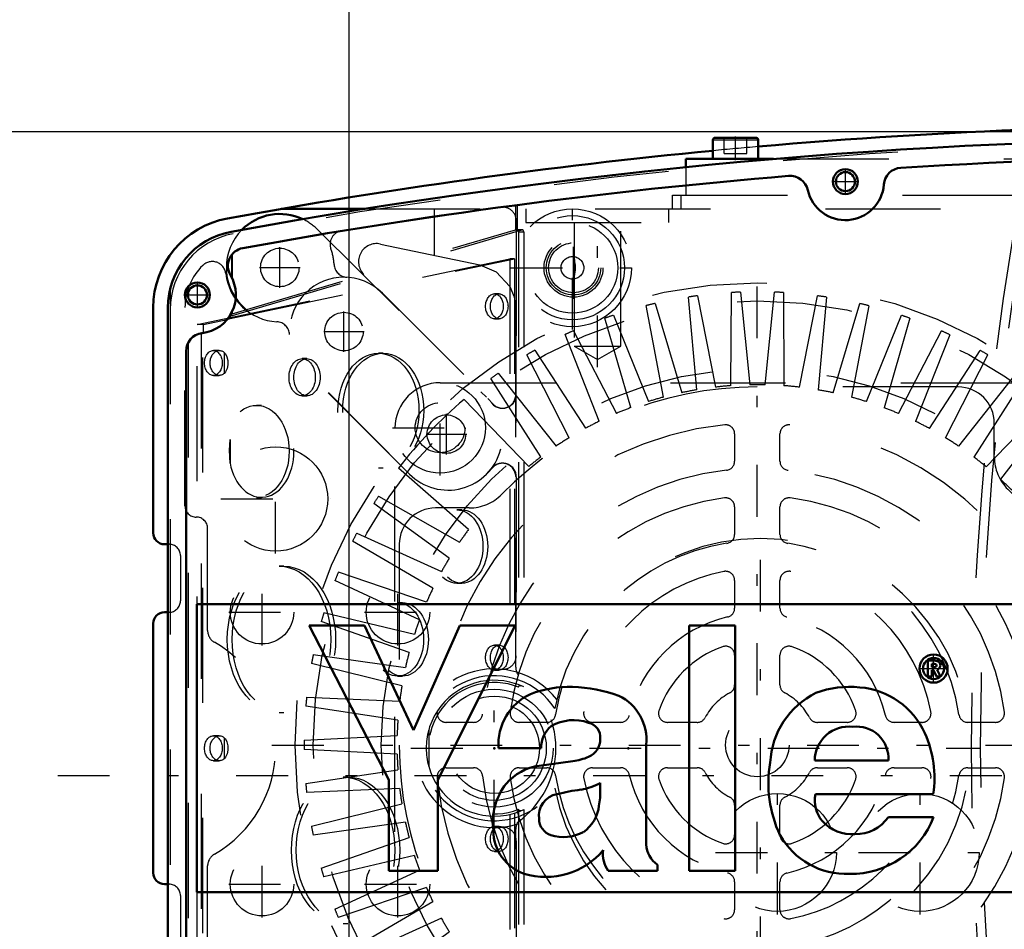
# Model space of a CAD drawing. Units: inches. Extents: x 13 to 178, y 14 to 176.
# Drawn here: x 121 to 130, y 74 to 82 of the extents above; entities that cross this region are included whole.
import ezdxf

# ---------------------------------------------------------------- set-up
doc = ezdxf.new("R2010")
doc.units = ezdxf.units.IN
doc.header["$MEASUREMENT"] = 0
doc.linetypes.add('Center', pattern=[1.5, 0.45, -0.5, 0.05, -0.5])
doc.linetypes.add('Dashed', pattern=[2, 1, -1])
for name, color, linetype, lineweight in [('2d ConnectionPoints', 7, 'Continuous', 50), ('AM_0', 7, 'Continuous', 50), ('AM_4', 3, 'Continuous', 25), ('AM_5', 3, 'Continuous', 25), ('AM_7', 7, 'Center', 25), ('AM_9', 6, 'Dashed', 25)]:
    doc.layers.add(name, color=color, linetype=linetype, lineweight=lineweight)
doc.dimstyles.get("Standard").update_dxf_attribs({"dimtxt": 0.18, "dimasz": 0.18, "dimexe": 0.18, "dimexo": 0.0625, "dimgap": 0.09, "dimtad": 0, "dimtih": 1, "dimtoh": 1, "dimdec": 4, "dimzin": 0, "dimdsep": 46, "dimtxsty": 'Standard', "dimcen": 0.09, "dimadec": 0, "dimazin": 0, "dimtfac": 1, "dimtdec": 4, "dimtofl": 0, "dimtmove": 0, "dimatfit": 3, "dimfxl": 0, "dimtolj": 1, "dimtzin": 0, "dimarcsym": 0})

# ---------------------------------------------------------------- blocks, each defined once
blk = doc.blocks.new('42_SH4_R02_RSU_0_in_6KSDM_1_1_GN_Wire_Rope_Hoist_900')
at = {"layer": 'AM_7'}
blk.add_line((121.7717, 75.1345), (177.7447, 75.1345), dxfattribs=at)
blk = doc.blocks.new('61_C2366610975x751_1_0_in_6KSDM_1_1_GN_Wire_Rope_Hoist_900')
at = {"layer": 'AM_0'}
for p, q in [((122.9784, 76.6207), (122.9784, 74.1207)), ((130.4784, 76.6207), (122.9784, 76.6207)), ((130.4784, 74.1207), (130.4784, 76.6207)), ((124.435, 76.4357), (123.9549, 76.4357)), ((123.9549, 76.4357), (124.6472, 75.0974)), ((124.8606, 75.5284), (124.435, 76.4357)), ((125.2633, 76.4357), (124.8606, 75.5284)), ((125.0732, 75.0974), (125.7463, 76.4357)), ((125.7463, 76.4357), (125.2633, 76.4357)), ((127.2564, 76.4357), (127.2564, 74.3057)), ((127.6558, 76.4357), (127.2564, 76.4357)), ((127.6558, 74.3057), (127.6558, 76.4357)), ((129.3288, 76.1317), (129.3288, 75.9941)), ((129.379, 76.1317), (129.3288, 76.1317)), ((129.3761, 76.1051), (129.3643, 76.1051)), ((129.3643, 76.1051), (129.3643, 76.074)), ((129.3643, 76.074), (129.3843, 76.074)), ((129.3643, 76.0474), (129.3793, 76.0474)), ((129.3643, 75.9941), (129.3643, 76.0474)), ((129.3793, 76.0474), (129.4046, 75.9941)), ((129.4393, 75.9941), (129.4125, 76.0529)), ((129.3288, 75.9941), (129.3643, 75.9941)), ((129.4046, 75.9941), (129.4393, 75.9941)), ((125.6011, 75.3708), (125.9718, 75.3708)), ((126.8837, 74.535), (126.8837, 75.4016)), ((126.2472, 75.258), (125.9543, 75.2181)), ((128.348, 75.2643), (128.987, 75.2643)), ((124.6472, 75.0974), (124.6472, 74.3057)), ((125.0732, 74.3057), (125.0732, 75.0974)), ((126.4843, 75.0109), (126.4843, 75.0712)), ((128.3539, 74.9714), (129.3777, 74.9714)), ((129.3806, 74.7725), (128.987, 74.7725)), ((126.9814, 74.3057), (126.9814, 74.3578)), ((124.6472, 74.3057), (125.0732, 74.3057)), ((126.5529, 74.3057), (126.9814, 74.3057)), ((127.2564, 74.3057), (127.6558, 74.3057)), ((122.9784, 74.1207), (130.4784, 74.1207))]:
    blk.add_line(p, q, dxfattribs=at)
for radius in [0.1222, 0.0912]:
    blk.add_circle((129.3801, 76.0626), radius, dxfattribs=at)
for centre, radius, start, end in [((129.3844, 76.0586), 0.0733, 61.25776, 94.20286), ((129.3806, 76.0671), 0.0382, 64.45908, 96.78948), ((129.3868, 76.0937), 0.0198, 262.8168, 318.07094), ((129.3899, 76.089), 0.0145, 323.6303, 60.49707), ((129.3974, 76.0924), 0.0423, 290.86945, 0.19923), ((129.4045, 76.091), 0.0352, 2.5531, 64.60693), ((126.2165, 74.9505), 0.9531, 88.35542, 110.86486), ((126.2096, 74.6315), 1.2722, 69.96467, 88.46), ((128.6507, 75.0743), 0.8297, 83.88156, 110.67743), ((128.6842, 75.2218), 0.6797, 24.20607, 85.36902), ((126.0812, 75.4053), 0.4813, 115.09773, 184.11204), ((126.4572, 75.442), 0.4284, 354.58553, 63.92266), ((128.675, 75.2096), 0.7151, 116.33806, 177.05973), ((126.2071, 75.3799), 0.2355, 129.23639, 182.22889), ((126.2522, 75.2306), 0.3843, 70.40971, 120.33051), ((126.3542, 75.4649), 0.1306, 354.6488, 78.13706), ((128.6438, 75.2632), 0.2958, 83.61901, 179.78644), ((128.7104, 75.282), 0.2772, 356.33737, 96.98065), ((126.3233, 75.4451), 0.1611, 291.68146, 2.7226), ((128.4131, 75.107), 0.9741, 351.99965, 23.82722), ((126.1621, 75.8329), 0.5812, 278.41982, 292.32993), ((126.0115, 74.7706), 0.4512, 97.28596, 139.82328), ((128.9958, 75.0652), 1.0507, 170.07124, 205.21946), ((126.0927, 74.7269), 0.5417, 141.83631, 187.52922), ((126.2551, 75.4447), 0.4382, 277.98028, 301.53451), ((126.1414, 74.784), 0.1906, 99.58033, 188.27123), ((126.5087, 73.417), 1.6054, 96.89574, 104.39233), ((125.7461, 74.9994), 0.7383, 350.03812, 0.89359), ((128.6267, 74.9168), 0.2782, 168.68588, 220.41092), ((126.1525, 74.9064), 0.3227, 304.92939, 353.83003), ((128.6592, 75.0531), 0.7741, 269.33987, 338.74883), ((128.7068, 74.9652), 0.3401, 268.30591, 325.49304), ((126.1047, 74.7584), 0.152, 180.67691, 250.94987), ((128.666, 74.9601), 0.3362, 221.68403, 275.24899), ((125.9545, 74.6573), 0.3988, 180.1965, 250.76892), ((126.1635, 74.9685), 0.37, 252.96579, 298.00331), ((128.6227, 74.9399), 0.6614, 209.17831, 272.38934), ((127.1068, 74.5425), 0.2232, 181.92302, 235.83725), ((126.012, 74.9037), 0.6509, 253.13082, 319.92171), ((126.7539, 74.4485), 0.2465, 171.55973, 215.38094)]:
    blk.add_arc(centre, radius, start, end, dxfattribs=at)
at = {"layer": 'AM_7'}
for p, q in [((129.3801, 75.9342), (129.3801, 76.1909)), ((129.2517, 76.0626), (129.5084, 76.0626))]:
    blk.add_line(p, q, dxfattribs=at)
blk = doc.blocks.new('62_GK_SH4_YAL_0_in_6KSDM_1_1_GN_Wire_Rope_Hoist_900')
at = {"layer": 'AM_0'}
for p, q in [((122.7284, 71.5437), (122.7284, 79.1978)), ((122.8858, 71.9223), (122.8858, 78.8192))]:
    blk.add_line(p, q, dxfattribs=at)
for centre, radius in [((128.6142, 80.292), 0.1083), ((128.6142, 80.292), 0.0827), ((122.9843, 79.3078), 0.1083), ((122.9843, 79.3078), 0.0827)]:
    blk.add_circle(centre, radius, dxfattribs=at)
for centre, radius, start, end in [((132.1575, 31.5715), 49.0945, 79.57814, 100.42186), ((132.1575, 31.5715), 48.937, 86.41218, 93.58782), ((129.1049, 80.2555), 0.1575, 93.58784, 175.74085), ((132.1575, 31.5715), 48.937, 94.73147, 100.33419), ((128.1339, 80.1848), 0.1575, 12.57844, 94.73147), ((128.6142, 80.292), 0.3346, 192.57859, 355.7407), ((123.3976, 79.1978), 0.6693, 100.42186, 180), ((123.407, 79.5598), 0.1575, 100.33419, 210.8033), ((122.9843, 79.3078), 0.3346, 276.8921, 30.80321), ((123.0433, 78.8192), 0.1575, 96.8921, 180)]:
    blk.add_arc(centre, radius, start, end, dxfattribs=at)
at = {"layer": 'AM_7'}
for p, q in [((128.6142, 80.1783), (128.6142, 80.4057)), ((128.5005, 80.292), (128.7279, 80.292)), ((126.252, 79.2753), (126.252, 79.8127)), ((122.9843, 79.1941), (122.9843, 79.4214)), ((122.8706, 79.3078), (123.0979, 79.3078)), ((128.0236, 73.9278), (128.0236, 75.0026)), ((129.2638, 73.9278), (129.2638, 75.0026)), ((127.4862, 74.4652), (128.561, 74.4652)), ((128.7264, 74.4652), (129.8012, 74.4652))]:
    blk.add_line(p, q, dxfattribs=at)
at = {"layer": 'AM_9'}
for p, q in [((125.7474, 80.0869), (125.7474, 79.8739)), ((125.7613, 80.0887), (125.7613, 79.8715)), ((123.2678, 79.1227), (125.8028, 79.8738)), ((123.2872, 79.1449), (125.7473, 79.8738)), ((125.8028, 79.8738), (125.7473, 79.8738)), ((125.8057, 79.8743), (125.7504, 79.8743)), ((125.775, 79.8546), (125.775, 75.9008)), ((125.8196, 79.8546), (125.775, 79.8546)), ((125.8196, 79.8546), (125.8196, 75.9026)), ((123.2815, 79.6549), (123.2815, 79.4616)), ((123.2872, 79.6621), (123.2872, 79.4499)), ((122.9813, 79.0518), (125.6984, 79.6227)), ((123.2678, 79.1033), (125.7401, 79.6227)), ((125.6984, 79.6227), (125.6984, 75.9456)), ((125.7401, 79.6227), (125.6984, 79.6227)), ((125.7401, 79.6227), (125.7401, 75.9341)), ((122.748, 79.359), (122.748, 71.3825)), ((125.6064, 79.3176), (125.5648, 79.3176)), ((123.2815, 79.1539), (123.2815, 79.1353)), ((123.2872, 79.1656), (123.2872, 79.1449)), ((122.9813, 71.6896), (122.9813, 79.0518)), ((123.037, 79.0518), (122.9813, 79.0518)), ((123.037, 79.0518), (123.2426, 79.095)), ((123.037, 78.9773), (123.037, 79.0518)), ((123.2678, 79.1227), (123.2678, 79.1033)), ((125.5648, 79.1011), (125.6064, 79.1011)), ((123.0183, 78.9747), (123.0183, 71.7668)), ((123.0312, 71.7651), (123.0312, 78.9764)), ((122.9055, 78.8954), (122.9055, 71.8461)), ((123.1747, 78.8255), (123.1233, 78.8255)), ((123.2178, 78.8083), (123.2178, 78.6261)), ((124.5987, 78.8018), (124.557, 78.8018)), ((123.9361, 78.7546), (123.8945, 78.7546)), ((123.1233, 78.6089), (123.1747, 78.6089)), ((123.8945, 78.4318), (123.9361, 78.4318)), ((123.5408, 78.3491), (123.4991, 78.3491)), ((123.2678, 78.0527), (123.2678, 77.8463)), ((124.557, 77.8058), (124.5987, 77.8058)), ((123.4991, 77.5499), (123.5408, 77.5499)), ((125.2807, 77.4416), (125.2391, 77.4416)), ((123.7357, 76.9515), (123.694, 76.9515)), ((125.2391, 76.8038), (125.2807, 76.8038)), ((124.7657, 76.6345), (124.7241, 76.6345)), ((125.6064, 76.2664), (125.5648, 76.2664)), ((125.5648, 76.0499), (125.6064, 76.0499)), ((124.7241, 75.9967), (124.7657, 75.9967)), ((125.7401, 75.9341), (125.6984, 75.9456)), ((123.694, 75.6798), (123.7357, 75.6798)), ((123.1747, 75.479), (123.1233, 75.479)), ((123.2178, 75.4618), (123.2178, 75.2797)), ((124.9936, 75.5272), (124.9936, 75.2143)), ((123.1233, 75.2625), (123.1747, 75.2625)), ((124.2924, 75.1207), (124.2508, 75.1207)), ((125.6984, 74.7959), (125.7401, 74.8074)), ((125.6984, 74.7959), (125.6984, 71.1188)), ((125.7401, 74.8074), (125.7401, 71.1188)), ((125.775, 74.8407), (125.775, 70.8869)), ((125.8196, 74.8389), (125.8196, 70.8869)), ((125.6064, 74.6916), (125.5648, 74.6916)), ((125.5648, 74.4751), (125.6064, 74.4751)), ((124.2508, 73.8491), (124.2924, 73.8491))]:
    blk.add_line(p, q, dxfattribs=at)
for points in [[(125.7504, 79.8743), (125.7503, 79.8743), (125.7474, 79.8739)], [(125.7613, 79.8715), (125.7557, 79.8735), (125.7504, 79.8743)], [(125.7613, 79.8715), (125.7633, 79.8706), (125.7652, 79.8695), (125.767, 79.8684), (125.7686, 79.8671), (125.7701, 79.8657), (125.7714, 79.8643), (125.7725, 79.8627), (125.7734, 79.8611), (125.7741, 79.8595), (125.7746, 79.8578), (125.7749, 79.8561), (125.775, 79.8546)], [(123.2678, 79.1227), (123.2734, 79.1259), (123.2775, 79.129), (123.2802, 79.1319), (123.2814, 79.1346), (123.2815, 79.1353)], [(123.2872, 79.1449), (123.2861, 79.1445), (123.285, 79.1442), (123.2841, 79.1438), (123.2833, 79.1435), (123.2827, 79.1431), (123.2821, 79.1428), (123.2818, 79.1425), (123.2815, 79.1422), (123.2815, 79.142), (123.2815, 79.142)], [(123.2434, 79.0961), (123.253, 79.0986), (123.2612, 79.101), (123.2678, 79.1033)], [(123.1747, 78.6089), (123.1677, 78.6093), (123.1608, 78.6106), (123.154, 78.6126), (123.1474, 78.6155), (123.141, 78.6191), (123.1348, 78.6234), (123.1289, 78.6285), (123.1234, 78.6343), (123.1183, 78.6406), (123.1136, 78.6476), (123.1093, 78.6551), (123.1056, 78.6631), (123.1024, 78.6714), (123.0997, 78.6802), (123.0976, 78.6892), (123.0961, 78.6984), (123.0952, 78.7078), (123.0949, 78.7172), (123.0952, 78.7266), (123.0961, 78.736), (123.0976, 78.7452), (123.0997, 78.7542), (123.1024, 78.763), (123.1056, 78.7713), (123.1093, 78.7793), (123.1136, 78.7868), (123.1183, 78.7938), (123.1234, 78.8001), (123.1289, 78.8059), (123.1348, 78.811), (123.141, 78.8153), (123.1474, 78.8189), (123.154, 78.8218), (123.1608, 78.8238), (123.1677, 78.8251), (123.1747, 78.8255)], [(123.1747, 78.8255), (123.1816, 78.8251), (123.1885, 78.8238), (123.1953, 78.8218), (123.202, 78.8189), (123.2084, 78.8153), (123.2146, 78.811), (123.2178, 78.8083)], [(123.2178, 78.8083), (123.2277, 78.7977), (123.2415, 78.7716), (123.2489, 78.7379), (123.2494, 78.7016), (123.2431, 78.6677), (123.2293, 78.6388), (123.2178, 78.6261)], [(123.2178, 78.6261), (123.2118, 78.6214), (123.2055, 78.6173), (123.199, 78.6141), (123.1923, 78.6116), (123.1854, 78.6099), (123.1785, 78.6091), (123.1747, 78.6089)], [(123.2678, 77.8463), (123.2621, 77.9609), (123.2678, 78.0527)], [(125.6984, 75.9456), (125.6478, 75.9552), (125.5965, 75.9603), (125.545, 75.961), (125.4937, 75.9572), (125.4428, 75.9489), (125.3929, 75.9363), (125.3442, 75.9193), (125.2973, 75.8981), (125.2523, 75.873), (125.2097, 75.844), (125.1698, 75.8114), (125.1329, 75.7754), (125.0993, 75.7364), (125.0692, 75.6946), (125.0428, 75.6503), (125.0204, 75.6039), (125.0022, 75.5557), (124.9936, 75.5272)], [(125.8196, 75.9026), (125.7723, 75.923), (125.7401, 75.9341)], [(125.775, 75.9008), (125.7755, 75.9055), (125.7772, 75.9096), (125.7795, 75.9125), (125.7834, 75.9148), (125.7878, 75.9155)], [(125.7878, 75.9155), (125.7894, 75.9154), (125.7947, 75.914)], [(123.1747, 75.2625), (123.1677, 75.2629), (123.1608, 75.2641), (123.154, 75.2662), (123.1474, 75.269), (123.141, 75.2726), (123.1348, 75.277), (123.1289, 75.2821), (123.1234, 75.2878), (123.1183, 75.2942), (123.1136, 75.3012), (123.1093, 75.3086), (123.1056, 75.3166), (123.1024, 75.325), (123.0997, 75.3337), (123.0976, 75.3427), (123.0961, 75.3519), (123.0952, 75.3613), (123.0949, 75.3707), (123.0952, 75.3802), (123.0961, 75.3895), (123.0976, 75.3988), (123.0997, 75.4078), (123.1024, 75.4165), (123.1056, 75.4249), (123.1093, 75.4328), (123.1136, 75.4403), (123.1183, 75.4473), (123.1234, 75.4537), (123.1289, 75.4594), (123.1348, 75.4645), (123.141, 75.4689), (123.1474, 75.4725), (123.154, 75.4753), (123.1608, 75.4774), (123.1677, 75.4786), (123.1747, 75.479)], [(123.1747, 75.479), (123.1816, 75.4786), (123.1885, 75.4774), (123.1953, 75.4753), (123.202, 75.4725), (123.2084, 75.4689), (123.2146, 75.4645), (123.2178, 75.4618)], [(123.2178, 75.4618), (123.2277, 75.4512), (123.2415, 75.4251), (123.2489, 75.3915), (123.2494, 75.3552), (123.2431, 75.3213), (123.2293, 75.2924), (123.2178, 75.2797)], [(123.2178, 75.2797), (123.2118, 75.2749), (123.2055, 75.2709), (123.199, 75.2676), (123.1923, 75.2651), (123.1854, 75.2635), (123.1785, 75.2626), (123.1747, 75.2625)], [(124.9936, 75.2143), (125.0094, 75.1653), (125.0294, 75.1178), (125.0534, 75.0722), (125.0814, 75.029), (125.113, 74.9883), (125.1481, 74.9505), (125.1863, 74.916), (125.2273, 74.8849), (125.271, 74.8575), (125.3168, 74.834), (125.3645, 74.8145), (125.4138, 74.7994), (125.4641, 74.7885), (125.5153, 74.7821), (125.5667, 74.7802), (125.6182, 74.7828), (125.6692, 74.7898), (125.6984, 74.7959)], [(125.7401, 74.8074), (125.7885, 74.8249), (125.8196, 74.8389)], [(125.7873, 74.826), (125.7827, 74.827), (125.7791, 74.8294), (125.7767, 74.8326), (125.7753, 74.8368), (125.775, 74.8407)], [(125.7947, 74.8275), (125.7877, 74.826), (125.7873, 74.826)]]:
    blk.add_lwpolyline(points, dxfattribs=at)
for centre, radius in [((126.252, 79.544), 0.2559), ((126.252, 79.544), 0.2362), ((126.252, 79.544), 0.2165), ((125.563, 75.3707), 0.5118), ((125.563, 75.3707), 0.3937), ((128.0236, 74.4652), 0.5118), ((129.2638, 74.4652), 0.5118)]:
    blk.add_circle(centre, radius, dxfattribs=at)
for centre, radius, start, end in [((132.1575, 31.5715), 49.0748, 79.59755, 100.40245), ((123.4173, 79.1814), 0.6693, 100.40245, 180), ((125.563, 75.3707), 0.5709, 68.20338, 291.79662), ((125.563, 75.3707), 0.5906, 164.637, 195.363)]:
    blk.add_arc(centre, radius, start, end, dxfattribs=at)
for centre, major_axis, start_param, end_param in [((125.8057, 79.8546), (0, 0.0197), 4.712389, 6.489728), ((123.5408, 77.9495), (0, 0.3996), 1.832106, 7.592672)]:
    blk.add_ellipse(centre, major_axis=major_axis, ratio=0.707107, start_param=start_param, end_param=end_param, dxfattribs=at)
for centre, major_axis in [((125.5648, 79.2093), (0, 0.1083)), ((125.6064, 79.2093), (0, 0.1083)), ((123.1233, 78.7172), (0, 0.1083)), ((124.557, 78.3038), (0, 0.498)), ((124.5987, 78.3038), (0, 0.498)), ((123.8945, 78.5932), (0, 0.1614)), ((123.9361, 78.5932), (0, 0.1614)), ((123.4991, 77.9495), (0, 0.3996)), ((125.2391, 77.1227), (0, 0.3189)), ((125.2807, 77.1227), (0, 0.3189)), ((123.694, 76.3156), (0, 0.6358)), ((123.7357, 76.3156), (0, 0.6358)), ((124.7241, 76.3156), (0, 0.3189)), ((124.7657, 76.3156), (0, 0.3189)), ((125.5648, 76.1581), (0, 0.1083)), ((125.6064, 76.1581), (0, 0.1083)), ((123.1233, 75.3707), (0, 0.1083)), ((124.2508, 74.4849), (0, 0.6358)), ((124.2924, 74.4849), (0, 0.6358)), ((125.5648, 74.5833), (0, 0.1083)), ((125.6064, 74.5833), (0, 0.1083))]:
    blk.add_ellipse(centre, major_axis=major_axis, ratio=0.707107, dxfattribs=at)
blk = doc.blocks.new('63_SH3_20_H33_50HZ_400V_M_0_in_6KSDM_1_1_GN_Wire_Rope_Hoist_900')
at = {"layer": 'AM_7'}
for p, q in [((127.8487, 71.1819), (127.8487, 79.615)), ((125.0928, 77.741), (125.0928, 78.5678)), ((124.6794, 78.1544), (125.5061, 78.1544)), ((130.1912, 78.1544), (131.018, 78.1544)), ((123.6321, 75.3985), (132.0652, 75.3985)), ((125.0928, 72.2292), (125.0928, 73.0559)), ((124.6794, 72.6426), (125.5061, 72.6426))]:
    blk.add_line(p, q, dxfattribs=at)
at = {"layer": 'AM_9'}
for p, q in [((127.3289, 79.301), (127.4855, 78.5072)), ((127.6194, 78.52), (127.6236, 79.329)), ((127.7022, 79.3327), (127.7827, 78.5277)), ((127.9172, 78.5276), (127.9982, 79.3326)), ((128.0769, 79.3289), (128.0804, 78.5198)), ((128.2143, 78.507), (128.3715, 79.3006)), ((127.0328, 78.4202), (126.8838, 79.2154)), ((126.9603, 79.2339), (127.1916, 78.4586)), ((127.3237, 78.4841), (127.251, 79.2898)), ((128.4494, 79.2894), (128.3761, 78.4836)), ((128.5081, 78.4581), (128.7401, 79.2332)), ((128.8166, 79.2146), (128.6669, 78.4195)), ((126.5998, 79.1321), (126.9037, 78.3823)), ((128.796, 78.3816), (129.1006, 79.1311)), ((126.7493, 78.3289), (126.5253, 79.1064)), ((129.1749, 79.1054), (128.9504, 78.3281)), ((126.4757, 78.2112), (126.1789, 78.9638)), ((126.2505, 78.9965), (126.6244, 78.279)), ((129.0753, 78.278), (129.4497, 78.9952)), ((129.5213, 78.9625), (129.2239, 78.2101)), ((126.2145, 78.0679), (125.8475, 78.789)), ((125.9157, 78.8283), (126.3561, 78.1496)), ((129.3434, 78.1484), (129.7843, 78.8268)), ((129.4849, 78.0666), (129.8525, 78.7874)), ((125.5984, 78.629), (126.1013, 77.9952)), ((129.5981, 77.9939), (130.1015, 78.6272)), ((125.0948, 78.546), (130.6025, 78.546)), ((125.9682, 77.9005), (125.5343, 78.5834)), ((130.1656, 78.5815), (129.7311, 77.899)), ((129.5928, 78.5087), (127.8487, 78.5087)), ((125.3016, 78.4005), (125.8624, 77.8174)), ((129.8368, 77.8158), (130.3982, 78.3985)), ((130.4577, 78.3469), (129.9603, 77.7087)), ((129.9077, 77.9008), (129.9077, 78.1937)), ((124.7011, 72.6446), (124.7011, 78.1523)), ((127.6518, 78.101), (127.6518, 77.8634)), ((128.0455, 77.8634), (128.0455, 78.101)), ((130.0576, 77.6159), (130.6718, 78.1425)), ((130.9962, 78.1523), (130.9962, 72.6446)), ((130.7261, 78.0855), (130.1703, 77.4976)), ((130.2584, 77.3959), (130.9199, 77.8618)), ((125.3395, 77.2694), (124.7307, 77.8023)), ((130.9685, 77.7999), (130.3594, 77.2674)), ((124.559, 77.5613), (125.2614, 77.1598)), ((130.4373, 77.1578), (131.1401, 77.5587)), ((125.173, 77.0224), (124.5164, 77.4951)), ((125.3464, 77.4575), (125.0534, 77.4575)), ((127.6518, 77.4668), (127.6518, 77.2282)), ((128.0455, 77.2282), (128.0455, 77.4668)), ((131.1826, 77.4924), (130.5257, 77.0202)), ((125.0307, 76.7607), (124.3322, 77.1688)), ((124.3683, 77.2388), (125.1057, 76.9059)), ((130.5929, 76.9037), (131.3305, 77.236)), ((131.3666, 77.166), (130.6677, 76.7584)), ((124.7384, 77.1426), (124.7384, 75.3985)), ((124.9748, 76.6383), (124.2091, 76.8996)), ((124.914, 76.4866), (124.1798, 76.8265)), ((127.6518, 76.8288), (127.6518, 76.5874)), ((128.0455, 76.5874), (128.0455, 76.8288)), ((130.7235, 76.6361), (131.4894, 76.8967)), ((131.5187, 76.8236), (130.7842, 76.4843)), ((124.87, 76.3595), (124.0829, 76.5469)), ((130.8281, 76.3572), (131.6154, 76.5439)), ((124.8239, 76.2028), (124.0607, 76.4713)), ((131.6375, 76.4683), (130.8741, 76.2004)), ((123.9908, 76.1837), (124.7921, 76.0721)), ((127.6518, 76.178), (127.6518, 75.9208)), ((128.0455, 75.9208), (128.0455, 76.178)), ((130.9058, 76.0696), (131.7072, 76.1806)), ((124.7611, 75.9116), (123.9758, 76.1064)), ((131.7221, 76.1033), (130.9366, 75.9091)), ((123.9336, 75.8134), (124.7419, 75.7785)), ((130.9557, 75.776), (131.7641, 75.8103)), ((124.7263, 75.6158), (123.9261, 75.735)), ((131.7715, 75.7319), (130.9712, 75.6133)), ((125.3837, 75.5953), (125.1461, 75.5953)), ((126.0189, 75.5953), (125.7803, 75.5953)), ((126.6597, 75.5953), (126.4183, 75.5953)), ((127.3264, 75.5953), (127.0692, 75.5953)), ((128.6282, 75.5953), (128.371, 75.5953)), ((129.2791, 75.5953), (129.0376, 75.5953)), ((129.917, 75.5953), (129.6784, 75.5953)), ((130.5512, 75.5953), (130.3136, 75.5953)), ((123.9119, 75.4394), (124.7198, 75.4814)), ((130.9776, 75.4789), (131.7855, 75.4363)), ((124.7198, 75.318), (123.9118, 75.3607)), ((130.9589, 73.6544), (130.9589, 75.3985)), ((131.7855, 75.3575), (130.9775, 75.3155)), ((125.1461, 75.2016), (125.3837, 75.2016)), ((125.7803, 75.2016), (126.0189, 75.2016)), ((126.4183, 75.2016), (126.6597, 75.2016)), ((127.0692, 75.2016), (127.3264, 75.2016)), ((128.371, 75.2016), (128.6282, 75.2016)), ((129.0376, 75.2016), (129.2791, 75.2016)), ((129.6784, 75.2016), (129.917, 75.2016)), ((130.3136, 75.2016), (130.5512, 75.2016)), ((123.9258, 75.065), (124.7261, 75.1836)), ((130.971, 75.1812), (131.7713, 75.0619)), ((124.7416, 75.0209), (123.9333, 74.9866)), ((131.7637, 74.9835), (130.9554, 75.0185)), ((123.9753, 74.6936), (124.7607, 74.8878)), ((127.6518, 74.8762), (127.6518, 74.619)), ((128.0455, 74.619), (128.0455, 74.8762)), ((130.9362, 74.8853), (131.7215, 74.6905)), ((124.7916, 74.7273), (123.9901, 74.6163)), ((131.7066, 74.6132), (130.9053, 74.7249)), ((124.0598, 74.3286), (124.8232, 74.5966)), ((130.8735, 74.5942), (131.6367, 74.3256)), ((124.8692, 74.4397), (124.082, 74.2531)), ((131.6145, 74.2501), (130.8274, 74.4374)), ((124.1787, 73.9733), (124.9131, 74.3126)), ((130.7833, 74.3103), (131.5175, 73.9704)), ((127.6518, 74.2095), (127.6518, 73.9681)), ((128.0455, 73.9681), (128.0455, 74.2095)), ((124.9738, 74.1609), (124.2079, 73.9002)), ((131.4883, 73.8973), (130.7225, 74.1586)), ((124.3308, 73.6309), (125.0296, 74.0385)), ((130.6666, 74.0363), (131.3652, 73.6281)), ((125.1045, 73.8932), (124.3668, 73.5609)), ((131.3291, 73.5581), (130.5917, 73.891)), ((124.5147, 73.3045), (125.1717, 73.7767)), ((130.5244, 73.7746), (131.181, 73.3019)), ((125.26, 73.6392), (124.5572, 73.2382)), ((127.6518, 73.5687), (127.6518, 73.3301)), ((128.0455, 73.3301), (128.0455, 73.5687)), ((131.1384, 73.2356), (130.436, 73.6371)), ((124.7288, 72.9971), (125.338, 73.5296)), ((130.3579, 73.5276), (130.9666, 72.9946)), ((125.4389, 73.4011), (124.7775, 72.9352)), ((130.351, 73.3394), (130.6439, 73.3394)), ((124.9712, 72.7114), (125.527, 73.2994)), ((125.6397, 73.181), (125.0255, 72.6544)), ((125.2397, 72.45), (125.737, 73.0882)), ((125.8605, 72.9811), (125.2992, 72.3984)), ((130.3958, 72.3964), (129.8349, 72.9795)), ((125.5318, 72.2154), (125.9662, 72.8979)), ((125.7896, 72.8962), (125.7896, 72.6032)), ((127.6518, 72.9335), (127.6518, 72.6959)), ((128.0455, 72.6959), (128.0455, 72.9335)), ((129.7292, 72.8964), (130.1631, 72.2136)), ((126.0993, 72.8031), (125.5959, 72.1697)), ((130.0989, 72.1679), (129.596, 72.8017)), ((125.8448, 72.0096), (126.2124, 72.7303)), ((129.4828, 72.729), (129.8498, 72.008)), ((126.3539, 72.6485), (125.913, 71.9702)), ((129.7816, 71.9686), (129.3412, 72.6473)), ((126.176, 71.8344), (126.4735, 72.5868)), ((129.2217, 72.5858), (129.5185, 71.8331)), ((126.6221, 72.5189), (126.2476, 71.8017)), ((126.5224, 71.6916), (126.7469, 72.4689)), ((128.9481, 72.468), (129.172, 71.6905)), ((129.4468, 71.8004), (129.073, 72.5179)), ((126.9014, 72.4153), (126.5968, 71.6658)), ((126.8808, 71.5823), (127.0304, 72.3774)), ((128.6645, 72.3767), (128.8136, 71.5815)), ((129.0976, 71.6648), (128.7936, 72.4146)), ((126.1046, 72.2882), (127.8487, 72.2882)), ((127.1892, 72.3388), (126.9573, 71.5637)), ((127.2479, 71.5076), (127.3213, 72.3133)), ((127.483, 72.29), (127.3258, 71.4963)), ((128.3684, 71.4959), (128.2118, 72.2897)), ((128.3736, 72.3129), (128.4464, 71.5071)), ((128.737, 71.563), (128.5057, 72.3383)), ((130.6025, 72.2509), (125.0948, 72.2509)), ((127.6205, 71.4681), (127.6169, 72.2771)), ((127.7802, 72.2693), (127.6991, 71.4643)), ((127.9951, 71.4642), (127.9147, 72.2692)), ((128.0779, 72.277), (128.0738, 71.4679))]:
    blk.add_line(p, q, dxfattribs=at)
for centre, radius in [((127.8487, 75.3985), 4.0157), ((127.8487, 75.3985), 3.8577), ((127.8487, 75.3985), 3.2673), ((125.0928, 78.1544), 0.3937), ((130.6046, 78.1544), 0.3937), ((125.0928, 78.1544), 0.2165), ((127.8487, 75.3985), 0.2756), ((125.0928, 72.6426), 0.3937), ((130.6046, 72.6426), 0.3937)]:
    blk.add_circle(centre, radius, dxfattribs=at)
for centre, radius, start, end in [((127.8487, 75.3985), 3.937, 97.58612, 98.73206), ((127.8487, 75.3985), 3.937, 92.13158, 93.27751), ((127.8487, 75.3985), 3.937, 86.67703, 87.82297), ((127.8487, 75.3985), 3.937, 81.22249, 82.36842), ((127.8487, 75.3985), 3.937, 103.04067, 104.1866), ((127.8487, 75.3985), 3.937, 75.76794, 76.91388), ((127.8487, 75.3985), 3.937, 108.49521, 109.64115), ((127.8487, 75.3985), 3.937, 70.3134, 71.45933), ((127.8487, 75.3985), 3.937, 113.94976, 115.09569), ((127.8487, 75.3985), 3.937, 64.85885, 66.00479), ((127.8487, 75.3985), 3.937, 119.40431, 120.55024), ((127.8487, 75.3985), 3.937, 59.40431, 60.55024), ((127.8487, 75.3985), 3.937, 124.85885, 126.00479), ((127.8487, 75.3985), 3.937, 53.94976, 55.09569), ((125.0948, 78.1523), 0.3937, 90, 180), ((127.8487, 75.3985), 3.1299, 88.746, 91.20855), ((130.6025, 78.1523), 0.3937, 0, 90), ((127.8487, 75.3985), 3.1102, 90, 135.573), ((127.8487, 75.3985), 3.1299, 99.65509, 102.11764), ((127.8487, 75.3985), 3.1299, 94.20054, 96.66309), ((127.8487, 75.3985), 3.1299, 83.29145, 85.754), ((127.8487, 75.3985), 3.1299, 77.83691, 80.29946), ((129.5928, 78.1937), 0.315, 360, 90), ((127.8487, 75.3985), 3.937, 130.3134, 142.36842), ((127.8487, 75.3985), 3.1299, 105.10964, 107.57218), ((127.8487, 75.3985), 3.1299, 72.38236, 74.84491), ((127.8487, 75.3985), 3.937, 48.49521, 49.64115), ((127.8487, 75.3985), 3.1299, 110.56418, 113.02673), ((127.8487, 75.3985), 3.1299, 66.92782, 69.39036), ((127.8487, 75.3985), 3.1299, 116.01873, 118.48127), ((127.8487, 75.3985), 3.1299, 61.47327, 63.93582), ((127.8487, 75.3985), 2.7953, 95.82263, 174.17737), ((127.5731, 78.101), 0.0787, 360, 95.82263), ((128.1243, 78.101), 0.0787, 84.17737, 180), ((127.8487, 75.3985), 2.7953, 5.82263, 84.17737), ((127.8487, 75.3985), 3.937, 43.04067, 44.1866), ((127.8487, 75.3985), 3.1299, 121.47327, 123.93582), ((127.8487, 75.3985), 3.1299, 56.01873, 58.48127), ((127.8487, 75.3985), 3.1299, 126.92782, 129.39037), ((127.5731, 77.8634), 0.0787, 276.37937, 0), ((128.1243, 77.8634), 0.0787, 180, 263.62063), ((127.8487, 75.3985), 3.1299, 50.56418, 53.02673), ((130.3014, 77.9008), 0.3937, 180, 225.57299), ((127.8487, 75.3985), 3.937, 37.58612, 38.73206), ((127.8487, 75.3985), 2.4016, 96.37937, 173.62063), ((127.8487, 75.3985), 2.4016, 6.37937, 83.62063), ((127.8487, 75.3985), 3.1299, 45.10964, 47.57218), ((127.8487, 75.3985), 3.1102, 0, 45.573), ((127.8487, 75.3985), 3.937, 146.67703, 147.82297), ((125.3464, 77.8512), 0.3937, 270, 315.57299), ((127.8487, 75.3985), 2.1654, 97.58954, 172.41046), ((127.5731, 77.4668), 0.0787, 360, 97.58957), ((128.1243, 77.4668), 0.0787, 82.41046, 180), ((127.8487, 75.3985), 2.1654, 7.58954, 82.41046), ((127.8487, 75.3985), 3.937, 32.13158, 33.27751), ((125.0534, 77.1426), 0.315, 90, 180), ((127.8487, 75.3985), 3.1299, 39.65509, 42.11764), ((127.8487, 75.3985), 3.1299, 143.29145, 145.754), ((127.8487, 75.3985), 3.1299, 34.20054, 36.66309), ((127.8487, 75.3985), 3.937, 152.13158, 153.27751), ((127.5731, 77.2282), 0.0787, 278.56528, 360), ((128.1243, 77.2282), 0.0787, 180, 261.43472), ((127.8487, 75.3985), 3.937, 26.67703, 27.82297), ((127.8487, 75.3985), 1.7717, 98.56528, 171.43472), ((127.8487, 75.3985), 1.7717, 8.56528, 81.43472), ((127.8487, 75.3985), 3.1299, 148.746, 151.20855), ((127.8487, 75.3985), 3.1299, 28.746, 31.20855), ((127.8487, 75.3985), 3.937, 157.58612, 158.73206), ((127.8487, 75.3985), 1.5354, 100.90547, 169.09453), ((127.5731, 76.8288), 0.0787, 360, 100.90545), ((128.1243, 76.8288), 0.0787, 79.09453, 180), ((127.8487, 75.3985), 1.5354, 10.90547, 79.09453), ((127.8487, 75.3985), 3.937, 21.22249, 22.36842), ((127.8487, 75.3985), 3.1299, 154.20054, 156.66309), ((127.8487, 75.3985), 3.1299, 23.29145, 25.754), ((127.5731, 76.5874), 0.0787, 283.0503, 360), ((128.1243, 76.5874), 0.0787, 180, 256.9497), ((127.8487, 75.3985), 3.937, 163.04067, 164.1866), ((127.8487, 75.3985), 3.1299, 159.65509, 162.11764), ((127.8487, 75.3985), 1.1417, 103.0503, 166.9497), ((127.8487, 75.3985), 1.1417, 13.0503, 76.9497), ((127.8487, 75.3985), 3.1299, 17.83691, 20.29946), ((127.8487, 75.3985), 3.937, 15.76794, 16.91388), ((127.8487, 75.3985), 0.9055, 109.47122, 160.52878), ((127.5731, 76.178), 0.0787, 0, 109.47122), ((128.1243, 76.178), 0.0787, 70.52878, 180), ((127.8487, 75.3985), 0.9055, 19.47122, 70.52878), ((127.8487, 75.3985), 3.937, 168.49521, 169.64115), ((127.8487, 75.3985), 3.1299, 165.10964, 167.57218), ((127.8487, 75.3985), 3.1299, 12.38236, 14.84491), ((127.8487, 75.3985), 3.937, 10.3134, 11.45933), ((127.8487, 75.3985), 3.1299, 170.56418, 173.02673), ((127.5731, 75.9208), 0.0787, 297.81814, 0), ((128.1243, 75.9208), 0.0787, 180, 242.18186), ((127.8487, 75.3985), 3.1299, 6.92782, 9.39036), ((127.8487, 75.3985), 3.937, 173.94976, 175.09569), ((127.8487, 75.3985), 0.5118, 117.81814, 152.18186), ((127.8487, 75.3985), 0.5118, 27.81814, 62.18186), ((127.8487, 75.3985), 3.937, 4.85885, 6.00479), ((125.1461, 75.6741), 0.0787, 174.17737, 270), ((125.3837, 75.6741), 0.0787, 270, 353.62063), ((125.7803, 75.6741), 0.0787, 172.41046, 270), ((126.0189, 75.6741), 0.0787, 270, 351.43472), ((126.4183, 75.6741), 0.0787, 169.09453, 270), ((126.6597, 75.6741), 0.0787, 270, 346.9497), ((127.0692, 75.6741), 0.0787, 160.52878, 270), ((127.3264, 75.6741), 0.0787, 270, 332.18186), ((128.371, 75.6741), 0.0787, 207.81814, 270), ((128.6282, 75.6741), 0.0787, 270, 19.47122), ((129.0376, 75.6741), 0.0787, 193.0503, 270), ((129.2791, 75.6741), 0.0787, 270, 10.90545), ((129.6784, 75.6741), 0.0787, 188.56528, 270), ((129.917, 75.6741), 0.0787, 270, 7.58957), ((130.3136, 75.6741), 0.0787, 186.37937, 270), ((130.5512, 75.6741), 0.0787, 270, 5.82263), ((127.8487, 75.3985), 3.1299, 176.01873, 178.48127), ((127.8487, 75.3985), 3.1299, 1.47327, 3.93582), ((127.8487, 75.3985), 3.937, 179.40431, 180.55024), ((127.8487, 75.3985), 3.1102, 180, 225.573), ((127.8487, 75.3985), 3.937, 359.40431, 0.55024), ((127.8487, 75.3985), 3.1299, 181.47327, 183.93582), ((127.8487, 75.3985), 3.1299, 356.01873, 358.48127), ((125.1461, 75.1229), 0.0787, 90, 185.82263), ((125.3837, 75.1229), 0.0787, 6.37937, 90), ((125.7803, 75.1229), 0.0787, 90, 187.58957), ((126.0189, 75.1229), 0.0787, 8.56528, 90), ((126.4183, 75.1229), 0.0787, 90, 190.90545), ((126.6597, 75.1229), 0.0787, 13.0503, 90), ((127.0692, 75.1229), 0.0787, 90, 199.47122), ((127.3264, 75.1229), 0.0787, 27.81814, 90), ((128.371, 75.1229), 0.0787, 90, 152.18186), ((128.6282, 75.1229), 0.0787, 340.52878, 90), ((129.0376, 75.1229), 0.0787, 90, 166.9497), ((129.2791, 75.1229), 0.0787, 349.09453, 90), ((129.6784, 75.1229), 0.0787, 90, 171.43472), ((129.917, 75.1229), 0.0787, 352.41046, 90), ((130.3136, 75.1229), 0.0787, 90, 173.62063), ((130.5512, 75.1229), 0.0787, 354.17737, 90), ((127.8487, 75.3985), 2.7953, 185.82263, 264.17737), ((127.8487, 75.3985), 2.4016, 186.37937, 263.62063), ((127.8487, 75.3985), 2.1654, 187.58954, 262.41046), ((127.8487, 75.3985), 1.7717, 188.56528, 261.43472), ((127.8487, 75.3985), 1.5354, 190.90547, 259.09453), ((127.8487, 75.3985), 1.1417, 193.0503, 256.9497), ((127.8487, 75.3985), 0.5118, 207.81814, 242.18186), ((127.8487, 75.3985), 0.5118, 297.81814, 332.18186), ((127.8487, 75.3985), 1.1417, 283.0503, 346.9497), ((127.8487, 75.3985), 1.7717, 278.56528, 351.43472), ((127.8487, 75.3985), 2.4016, 276.37937, 353.62063), ((127.8487, 75.3985), 2.7953, 275.82263, 354.17737), ((127.8487, 75.3985), 2.1654, 277.58954, 352.41046), ((127.8487, 75.3985), 1.5354, 280.90547, 349.09453), ((127.8487, 75.3985), 3.937, 184.85885, 186.00479), ((127.8487, 75.3985), 3.1299, 186.92782, 189.39036), ((127.8487, 75.3985), 0.9055, 199.47122, 250.52878), ((127.8487, 75.3985), 0.9055, 289.47122, 340.52878), ((127.8487, 75.3985), 3.1299, 350.56418, 353.02673), ((127.8487, 75.3985), 3.937, 353.94976, 355.09569), ((127.5731, 74.8762), 0.0787, 360, 62.18186), ((128.1243, 74.8762), 0.0787, 117.81814, 180), ((127.8487, 75.3985), 3.937, 190.3134, 191.45933), ((127.8487, 75.3985), 3.1299, 192.38236, 194.84491), ((127.8487, 75.3985), 3.1299, 345.10964, 347.57218), ((127.8487, 75.3985), 3.937, 348.49521, 349.64115), ((127.5731, 74.619), 0.0787, 250.52878, 0), ((128.1243, 74.619), 0.0787, 180, 289.47122), ((127.8487, 75.3985), 3.1299, 197.83691, 200.29946), ((127.8487, 75.3985), 3.1299, 339.65509, 342.11764), ((127.8487, 75.3985), 3.937, 195.76794, 196.91388), ((127.5731, 74.2095), 0.0787, 0, 76.9497), ((128.1243, 74.2095), 0.0787, 103.0503, 180), ((127.8487, 75.3985), 3.937, 343.04067, 344.1866), ((127.8487, 75.3985), 3.1299, 203.29145, 205.754), ((127.8487, 75.3985), 3.1299, 334.20054, 336.66309), ((127.8487, 75.3985), 3.937, 201.22249, 202.36842), ((127.5731, 73.9681), 0.0787, 259.09453, 0), ((128.1243, 73.9681), 0.0787, 180, 280.90545), ((127.8487, 75.3985), 3.937, 337.58612, 338.73206), ((127.8487, 75.3985), 3.1299, 208.746, 211.20855), ((127.8487, 75.3985), 3.1299, 328.746, 331.20855), ((130.6439, 73.6544), 0.315, 270, 0), ((127.8487, 75.3985), 3.937, 206.67703, 207.82297), ((127.8487, 75.3985), 3.1299, 214.20054, 216.66309), ((127.5731, 73.5687), 0.0787, 360, 81.43472), ((128.1243, 73.5687), 0.0787, 98.56528, 180), ((127.8487, 75.3985), 3.1299, 323.29145, 325.754), ((127.8487, 75.3985), 3.937, 332.13158, 333.27751), ((127.8487, 75.3985), 3.1299, 219.65509, 222.11764), ((127.5731, 73.3301), 0.0787, 262.41046, 0), ((128.1243, 73.3301), 0.0787, 180, 277.58957), ((130.351, 72.9457), 0.3937, 90, 135.573), ((127.8487, 75.3985), 3.937, 212.13158, 213.27751), ((127.8487, 75.3985), 3.1102, 270, 315.573), ((127.8487, 75.3985), 3.937, 326.67703, 327.82297), ((127.8487, 75.3985), 3.1299, 225.10964, 227.57218), ((125.3959, 72.8962), 0.3937, 360, 45.573), ((127.8487, 75.3985), 3.937, 217.58612, 218.73206), ((127.8487, 75.3985), 3.1299, 230.56418, 233.02673), ((127.5731, 72.9335), 0.0787, 360, 83.62063), ((128.1243, 72.9335), 0.0787, 96.37937, 180), ((127.8487, 75.3985), 3.1299, 306.92782, 309.39036), ((127.8487, 75.3985), 3.937, 310.3134, 322.36842), ((127.8487, 75.3985), 3.1299, 236.01873, 238.48127), ((127.8487, 75.3985), 3.1299, 301.47327, 303.93582), ((127.8487, 75.3985), 3.937, 223.04067, 224.1866), ((125.0948, 72.6446), 0.3937, 180, 270), ((127.8487, 75.3985), 3.1299, 241.47327, 243.93582), ((127.5731, 72.6959), 0.0787, 264.17737, 0), ((128.1243, 72.6959), 0.0787, 180, 275.82263), ((127.8487, 75.3985), 3.1299, 296.01873, 298.48127), ((130.6025, 72.6446), 0.3937, 270, 360), ((126.1046, 72.6032), 0.315, 180, 270), ((127.8487, 75.3985), 3.1299, 246.92782, 249.39036), ((127.8487, 75.3985), 3.1299, 290.56418, 293.02673), ((127.8487, 75.3985), 3.937, 228.49521, 229.64115), ((127.8487, 75.3985), 3.1299, 252.38236, 254.84491), ((127.8487, 75.3985), 3.1299, 285.10964, 287.57218), ((127.8487, 75.3985), 3.1299, 257.83691, 260.29946), ((127.8487, 75.3985), 3.1299, 263.29145, 265.754), ((127.8487, 75.3985), 3.1299, 274.20054, 276.66309), ((127.8487, 75.3985), 3.1299, 279.65509, 282.11764), ((127.8487, 75.3985), 3.937, 233.94976, 235.09569), ((127.8487, 75.3985), 3.1299, 268.746, 271.20855), ((127.8487, 75.3985), 3.937, 304.85885, 306.00479), ((127.8487, 75.3985), 3.937, 239.40431, 240.55024), ((127.8487, 75.3985), 3.937, 299.40431, 300.55024), ((127.8487, 75.3985), 3.937, 244.85885, 246.00479), ((127.8487, 75.3985), 3.937, 293.94976, 295.09569), ((127.8487, 75.3985), 3.937, 250.3134, 251.45933), ((127.8487, 75.3985), 3.937, 288.49521, 289.64115), ((127.8487, 75.3985), 3.937, 255.76794, 256.91388), ((127.8487, 75.3985), 3.937, 283.04067, 284.1866), ((127.8487, 75.3985), 3.937, 261.22249, 262.36842), ((127.8487, 75.3985), 3.937, 266.67703, 267.82297), ((127.8487, 75.3985), 3.937, 272.13158, 273.27751), ((127.8487, 75.3985), 3.937, 277.58612, 278.73206)]:
    blk.add_arc(centre, radius, start, end, dxfattribs=at)
blk = doc.blocks.new('64_SH4_20_H33_50HZ_400V_0_in_6KSDM_1_1_GN_Wire_Rope_Hoist_900')
at = {"layer": 'AM_0'}
for p, q in [((127.4827, 80.6739), (127.837, 80.6739)), ((127.463, 80.6542), (127.463, 80.4889)), ((127.8567, 80.4889), (127.8567, 80.6542)), ((127.2268, 80.4889), (127.9904, 80.4889)), ((127.2268, 80.4889), (127.2268, 80.4178)), ((124.4409, 80.0558), (123.7126, 80.0558)), ((122.6008, 79.1978), (122.6008, 77.2408)), ((122.6992, 77.1424), (122.7284, 77.1424)), ((122.7284, 76.5518), (122.6992, 76.5518)), ((122.6008, 76.4534), (122.6008, 74.2881)), ((122.6992, 74.1896), (122.7284, 74.1896))]:
    blk.add_line(p, q, dxfattribs=at)
for centre, radius, start, end in [((132.148, 31.5715), 49.2126, 83.72047, 95.00255), ((127.4827, 80.6542), 0.0197, 90, 180), ((127.837, 80.6542), 0.0197, 360, 90), ((132.148, 31.5715), 49.2126, 95.46283, 100.42185), ((123.7006, 79.5466), 0.4646, 64.67201, 135.32251), ((123.3882, 79.1978), 0.7874, 100.42152, 180), ((122.6992, 77.2408), 0.0984, 180, 270), ((122.6992, 76.4534), 0.0984, 90, 180), ((122.6992, 74.2881), 0.0984, 180, 270)]:
    blk.add_arc(centre, radius, start, end, dxfattribs=at)
at = {"layer": 'AM_4'}
blk.add_line((127.463, 80.6542), (127.8567, 80.6542), dxfattribs=at)
at = {"layer": 'AM_7'}
for p, q in [((127.6599, 80.4796), (127.6599, 80.6831)), ((126.2425, 79.0066), (126.2425, 80.0814)), ((126.4591, 78.6803), (126.4591, 80.1213)), ((123.7006, 79.3709), (123.7006, 79.7223)), ((123.5249, 79.5466), (123.8762, 79.5466)), ((125.7051, 79.544), (126.7799, 79.544)), ((124.2573, 78.8141), (124.2573, 79.1655)), ((124.0816, 78.9898), (124.433, 78.9898)), ((125.1482, 77.9232), (125.1482, 78.2746)), ((124.9725, 78.0989), (125.3238, 78.0989)), ((123.6638, 77.0607), (123.6638, 78.0115)), ((123.1884, 77.5361), (124.1392, 77.5361)), ((127.8777, 73.4578), (127.8777, 77.2836)), ((123.5457, 76.2625), (123.5457, 76.8412)), ((124.7268, 76.2625), (124.7268, 76.8412)), ((123.2563, 76.5518), (123.835, 76.5518)), ((124.4374, 76.5518), (125.0161, 76.5518)), ((125.563, 74.6473), (125.563, 76.0942)), ((124.8396, 75.3707), (129.7906, 75.3707)), ((123.5457, 73.9003), (123.5457, 74.479)), ((124.7268, 73.9003), (124.7268, 74.479)), ((123.2563, 74.1896), (123.835, 74.1896)), ((124.4374, 74.1896), (125.0161, 74.1896))]:
    blk.add_line(p, q, dxfattribs=at)
at = {"layer": 'AM_9'}
for p, q in [((127.5614, 80.5361), (127.5614, 80.6739)), ((127.6599, 80.5361), (127.6599, 80.6739)), ((127.7583, 80.5361), (127.7583, 80.6739)), ((127.5614, 80.5361), (127.7583, 80.5361)), ((127.2268, 80.4178), (127.2268, 80.1739)), ((127.9904, 80.4889), (136.3245, 80.4889)), ((127.1107, 80.0558), (127.1107, 80.1739)), ((127.1107, 80.1739), (138.6024, 80.1739)), ((127.1836, 80.1739), (127.1836, 80.0558)), ((124.2383, 79.8651), (125.6194, 80.0691)), ((124.4409, 80.0558), (139.8741, 80.0558)), ((125.0417, 80.0558), (125.0417, 79.6526)), ((125.7504, 76.0736), (125.7504, 80.0558)), ((125.839, 80.0558), (125.839, 79.9377)), ((127.0791, 79.9377), (127.0791, 80.0558)), ((125.7548, 79.9523), (125.7548, 78.4424)), ((125.839, 79.9377), (127.0791, 79.9377)), ((126.2563, 79.9377), (126.2563, 78.8629)), ((126.6618, 78.8629), (126.6618, 79.9377)), ((124.0278, 79.8763), (125.4949, 78.4204)), ((124.5739, 79.7504), (125.4372, 79.57)), ((123.2311, 79.4934), (123.239, 79.4934)), ((124.4222, 79.4849), (124.4304, 79.4849)), ((124.5914, 79.3239), (125.4962, 78.4191)), ((124.8268, 77.7522), (123.3708, 79.2193)), ((122.8764, 77.477), (122.8764, 79.1978)), ((125.7503, 79.1978), (125.7504, 76.3826)), ((126.2563, 78.8629), (126.6618, 78.8629)), ((126.2563, 78.8629), (126.4591, 78.7458)), ((126.4591, 78.7458), (126.6618, 78.8629)), ((124.828, 77.751), (123.9233, 78.6557)), ((125.5506, 78.3615), (125.5065, 78.4084)), ((125.5065, 77.7616), (125.5506, 77.8086)), ((125.7548, 77.7277), (125.7548, 76.1745)), ((123.0732, 76.3936), (123.0732, 77.2802)), ((122.7284, 77.1424), (122.7386, 77.1424)), ((122.837, 77.044), (122.837, 76.6503)), ((122.7386, 76.5518), (122.7284, 76.5518)), ((125.7504, 70.4953), (125.7504, 74.6679)), ((125.7548, 74.567), (125.7548, 73.0138)), ((123.0732, 73.4613), (123.0732, 74.3479)), ((122.7284, 74.1896), (122.7386, 74.1896)), ((122.837, 74.0912), (122.837, 73.6975))]:
    blk.add_line(p, q, dxfattribs=at)
for points in [[(126.2573, 79.6413), (126.2615, 79.5943), (126.2649, 79.5662), (126.2662, 79.5471), (126.2654, 79.5274), (126.2589, 79.4695), (126.2573, 79.4467)], [(125.4372, 79.57), (125.5799, 79.509), (125.6978, 79.3815), (125.7357, 79.2916), (125.7503, 79.1978)]]:
    blk.add_lwpolyline(points, dxfattribs=at)
for centre, radius in [((126.2425, 79.544), 0.5118), ((126.2425, 79.544), 0.4528), ((126.2425, 79.544), 0.3937), ((123.7006, 79.5466), 0.1673), ((126.2425, 79.544), 0.0984), ((124.2573, 78.9898), 0.1673), ((125.1482, 78.0989), 0.1673), ((123.6638, 77.5361), 0.4528), ((123.5457, 76.5518), 0.2756), ((124.7268, 76.5518), 0.2756), ((125.563, 75.3707), 0.4528), ((123.5457, 74.1896), 0.2756), ((124.7268, 74.1896), 0.2756)]:
    blk.add_circle(centre, radius, dxfattribs=at)
for centre, radius, start, end in [((132.148, 31.5715), 49.2126, 95.00255, 95.46283), ((125.6367, 79.9523), 0.1181, 360, 98.40502), ((123.7006, 79.5466), 0.4646, 45.21827, 64.67201), ((123.7006, 79.5466), 0.4646, 135.32251, 224.78173), ((124.2556, 79.7482), 0.1181, 98.40502, 199.14716), ((124.5417, 79.5962), 0.1575, 78.19997, 224.99137), ((123.7006, 79.5466), 0.4724, 3.19018, 20.17169), ((123.3882, 79.1978), 0.5118, 134.36209, 180), ((123.1137, 79.4801), 0.1181, 6.46908, 134.92321), ((124.2902, 79.5794), 0.1181, 183.19017, 266.80982), ((123.7006, 79.5466), 0.4724, 186.4613, 266.81009), ((124.2573, 78.9898), 0.4724, 45, 225), ((123.6677, 78.9569), 0.1181, 3.19018, 86.80982), ((125.6367, 78.4424), 0.1181, 223.19781, 0), ((125.1621, 78.085), 0.4724, 224.78173, 45.21827), ((125.6323, 78.4423), 0.1181, 217.22672, 357.84395), ((125.6323, 77.7277), 0.1181, 1.8054, 142.77329), ((125.6367, 77.7277), 0.1181, 0, 136.80219), ((122.9748, 77.477), 0.0984, 180, 270), ((122.9748, 77.2802), 0.0984, 0, 90), ((127.8777, 75.3707), 1.8218, 190.9601, 169.0399), ((122.7386, 77.044), 0.0984, 360, 90), ((122.7386, 76.6503), 0.0984, 270, 0), ((123.1913, 76.3936), 0.1181, 180, 240.00001), ((122.6008, 75.3707), 1.063, 300, 60), ((125.6367, 76.1745), 0.1181, 264.76342, 0), ((125.563, 75.3707), 0.689, 37.99364, 322.00636), ((125.8685, 76.0736), 0.1181, 180.00203, 211.33914), ((125.563, 75.3707), 0.6299, 33.35783, 326.64217), ((125.311, 75.3707), 0.7874, 305.44593, 54.55407), ((125.6367, 74.567), 0.1181, 0, 95.23658), ((125.8685, 74.6679), 0.1181, 148.66086, 180), ((123.1913, 74.3479), 0.1181, 120, 180), ((122.7386, 74.0912), 0.0984, 360, 90)]:
    blk.add_arc(centre, radius, start, end, dxfattribs=at)
blk = doc.blocks.new('67_Cover_SH4_YAL_0_in_6KSDM_1_1_GN_Wire_Rope_Hoist_900')
at = {"layer": 'AM_9'}
blk.add_arc((157.2662, 75.3707), 27.5591, 170.68628, 189.31372, dxfattribs=at)
blk = doc.blocks.new('68_SH4_L_L2_SPB_0_in_6KSDM_1_1_GN_Wire_Rope_Hoist_900')
at = {"layer": 'AM_9'}
blk.add_arc((157.2662, 75.3707), 27.4803, 170.28673, 189.71327, dxfattribs=at)
blk = doc.blocks.new('*D115')
at = {"layer": 'AM_5', "color": 0, "lineweight": -2}
for p, q in [((124.3039, 66.8274), (124.3039, 101.2841)), ((124.8039, 101.2841), (142.3938, 101.2841)), ((165.5361, 101.2841), (147.9462, 101.2841)), ((166.0361, 66.2369), (166.0361, 101.2841))]:
    blk.add_line(p, q, dxfattribs=at)
at = {"layer": 'AM_5', "color": 0}
for points in [[(124.8039, 101.3675), (124.8039, 101.2008), (124.3039, 101.2841)], [(165.5361, 101.2008), (165.5361, 101.3675), (166.0361, 101.2841)]]:
    blk.add_solid(points, dxfattribs=at)
at = {"layer": 'Defpoints', "color": 0}
for p in [(166.0361, 100.7841), (124.3039, 66.8274), (166.0361, 66.2369)]:
    blk.add_point(p, dxfattribs=at)
at = {"layer": 'AM_5', "color": 0, "insert": (145.17, 101.2841), "char_height": 1, "attachment_point": 5}
blk.add_mtext('\\A1;41.732', dxfattribs=at)
blk = doc.blocks.new('*D117')
at = {"layer": 'AM_5', "color": 0, "lineweight": -2}
for p, q in [((144.9024, 80.7251), (106.4025, 80.7251)), ((106.4025, 80.2251), (106.4025, 74.8235)), ((106.4025, 64.9647), (106.4025, 70.3664)), ((127.8473, 64.4647), (106.4025, 64.4647))]:
    blk.add_line(p, q, dxfattribs=at)
at = {"layer": 'AM_5', "color": 0}
for points in [[(106.4858, 80.2251), (106.3191, 80.2251), (106.4025, 80.7251)], [(106.3191, 64.9647), (106.4858, 64.9647), (106.4025, 64.4647)]]:
    blk.add_solid(points, dxfattribs=at)
at = {"layer": 'Defpoints', "color": 0}
for p in [(106.9025, 80.7251), (144.9024, 80.7251), (127.8473, 64.4647)]:
    blk.add_point(p, dxfattribs=at)
at = {"layer": 'AM_5', "color": 0, "insert": (106.4025, 72.5949), "char_height": 1, "attachment_point": 5, "rotation": 90}
blk.add_mtext('\\A1;16.26', dxfattribs=at)

msp = doc.modelspace()

# ---------------------------------------------------------------- linework, layer by layer
at = {"layer": '2d ConnectionPoints'}
for p in [(125.563, 75.37075), (125.563, 75.37075), (126.72835, 75.37075), (126.72835, 75.37075)]:
    msp.add_point(p, dxfattribs=at)

# ---------------------------------------------------------------- block references
for name in ['68_SH4_L_L2_SPB_0_in_6KSDM_1_1_GN_Wire_Rope_Hoist_900', '62_GK_SH4_YAL_0_in_6KSDM_1_1_GN_Wire_Rope_Hoist_900', '64_SH4_20_H33_50HZ_400V_0_in_6KSDM_1_1_GN_Wire_Rope_Hoist_900', '67_Cover_SH4_YAL_0_in_6KSDM_1_1_GN_Wire_Rope_Hoist_900', '63_SH3_20_H33_50HZ_400V_M_0_in_6KSDM_1_1_GN_Wire_Rope_Hoist_900', '42_SH4_R02_RSU_0_in_6KSDM_1_1_GN_Wire_Rope_Hoist_900', '61_C2366610975x751_1_0_in_6KSDM_1_1_GN_Wire_Rope_Hoist_900']:
    msp.add_blockref(name, (0, 0))

# ---------------------------------------------------------------- dimensions: what is measured, and where the dimension line sits
at = {"layer": 'AM_5'}
dim = msp.add_linear_dim(base=(166.03609, 101.28413), p1=(124.30394, 66.82744), p2=(166.03609, 66.23689), text='41.732', dimstyle='Standard', override={"dimtxt": 1, "dimasz": 0.5, "dimexe": 0, "dimexo": 0, "dimgap": 0.3}, dxfattribs=at)
dim.commit()
dim.dimension.update_dxf_attribs({"geometry": '*D115', "text_midpoint": (145.17002, 101.28413), "dimtype": 160})
dim = msp.add_linear_dim(base=(106.40247, 80.72512), p1=(127.84725, 64.46474), p2=(144.90237, 80.72512), angle=90, text='16.26', dimstyle='Standard', override={"dimtxt": 1, "dimasz": 0.5, "dimexe": 0, "dimexo": 0, "dimgap": 0.3}, dxfattribs=at)
dim.commit()
dim.dimension.update_dxf_attribs({"geometry": '*D117', "text_midpoint": (106.40247, 72.59493), "dimtype": 160, "text_rotation": 90})

doc.saveas('drawing.dxf')
